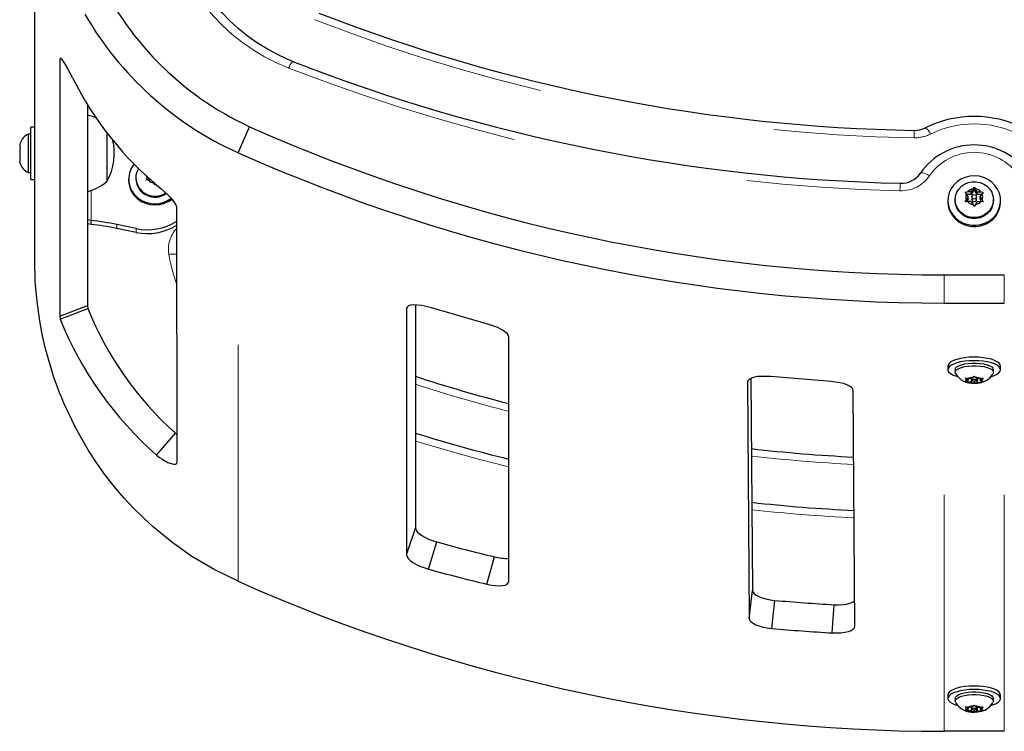
# Model space of a CAD drawing. Units: millimetres. Extents: x -3.51 to 3.13, y -9.73 to -0.25.
# Drawn here: x -0.38 to 0.04, y -7.59 to -7.29 of the extents above; entities that cross this region are included whole.
import ezdxf

# ---------------------------------------------------------------- set-up
doc = ezdxf.new("R2010")
doc.units = ezdxf.units.MM
doc.linetypes.add('PHANTOM', pattern=[0.012700000000000001, 0.006350000000000001, -0.00127, 0.00127, -0.00127, 0.00127, -0.00127])

msp = doc.modelspace()

# ---------------------------------------------------------------- linework, layer by layer
at = {"color": 7, "linetype": 'Continuous', "lineweight": 25}
for p, q in [((-0.3703816210272957, -7.394027583248832), (-0.3703816210272956, -7.211441915229192)), ((-0.3597737567446401, -7.309268353056593), (-0.3597737567446401, -7.417752686156212)), ((-0.3480381080430633, -7.328213089822177), (-0.3480381080430633, -7.413191105191624)), ((-0.3719564210272951, -7.340773772597101), (-0.3731476810272917, -7.340773772597101)), ((-0.3731476810272917, -7.340773772597101), (-0.3731476810272917, -7.3569662725971)), ((-0.3703816210272955, -7.33775752259709), (-0.3719564210272928, -7.33775752259709)), ((-0.3719564210272928, -7.352411083931454), (-0.3719564210272928, -7.33775752259709)), ((-0.3399016210272859, -7.33991913101312), (-0.3399016210272852, -7.360776272597082)), ((-0.3399016210273028, -7.33994802133155), (-0.3399016210273029, -7.360776272597094)), ((-0.2844661210272956, -7.348647893377581), (-0.2795766210272956, -7.337633718137959)), ((-0.376499174899612, -7.344501222597095), (-0.3767189210272943, -7.345330371731046)), ((-0.3767189210272943, -7.345330371731046), (-0.3767189210272938, -7.346685622597103)), ((-0.3764991748996138, -7.346685622597097), (-0.3767189210272903, -7.347514771731052)), ((-0.3767189210272938, -7.346685622597103), (-0.3764991748996138, -7.346685622597097)), ((-0.3767189210272903, -7.347514771731052), (-0.3767189210272929, -7.350225273463146)), ((-0.3767189210272929, -7.350225273463146), (-0.3764991748996071, -7.3510544225971)), ((-0.3764991748996071, -7.3510544225971), (-0.3767189210272947, -7.351054422597101)), ((-0.3767189210272947, -7.351054422597101), (-0.3767189210272952, -7.352409673463147)), ((-0.3764991748996164, -7.3532388225971), (-0.3767189210272943, -7.352409673463145)), ((-0.3719564210272928, -7.35998252259709), (-0.3719564210272928, -7.352411083931454)), ((-0.3731476810272917, -7.3569662725971), (-0.3719564210272951, -7.3569662725971)), ((-0.3719564210272928, -7.35998252259709), (-0.3703816210272955, -7.35998252259709)), ((-0.3306941210272902, -7.3597335058035), (-0.3306941210272902, -7.360272119125209)), ((-0.3276778710272956, -7.359326070887563), (-0.3276778710272956, -7.359733505803501)), ((-0.3233651128113494, -7.360232457033837), (-0.3228864033356639, -7.35937815410905)), ((-0.3224076938599784, -7.360157299431757), (-0.3233651128113494, -7.360232457033837)), ((-0.3225964392391296, -7.358906209890185), (-0.3228864033356639, -7.35937815410905)), ((-0.3221039488833312, -7.359190548825972), (-0.3227126310317051, -7.360181237068023)), ((-0.3211773286347052, -7.360157299431757), (-0.3224076938599784, -7.360157299431757)), ((-0.3204474278763531, -7.360800780780083), (-0.3200603305029811, -7.361430818669897)), ((-0.3195816210272956, -7.362285121594685), (-0.3200603305029811, -7.361430818669897)), ((-0.3193111817045938, -7.361802496712378), (-0.3195816210272956, -7.362285121594685)), ((0.02270988718865058, -7.365250044483058), (0.02366730614002249, -7.365174886880973)), ((0.02318859666433609, -7.365954032203678), (0.02270988718865058, -7.365250044483058)), ((0.02523221504468615, -7.365174886880973), (0.02366730614002249, -7.365174886880973)), ((0.02523221504468615, -7.365174886880973), (0.02601466949701886, -7.363901367642834)), ((0.02649337897270437, -7.364208136275186), (0.02523221504468615, -7.366260800836031)), ((0.02523221504468615, -7.366260800836031), (0.02523221504468615, -7.365174886880973)), ((0.02601466949701886, -7.363901367642834), (0.02649337897270437, -7.363197379922212)), ((0.02649337897270437, -7.363197379922212), (0.02697208844838989, -7.363901367642834)), ((0.02649337897270437, -7.364208136275186), (0.02649337897270437, -7.363197379922212)), ((0.0277545429007226, -7.366260800836031), (0.02649337897270437, -7.364208136275186)), ((0.0277545429007226, -7.365174886880973), (0.02697208844838989, -7.363901367642834)), ((0.0277545429007226, -7.366260800836031), (0.0277545429007226, -7.365174886880973)), ((0.0277545429007226, -7.365174886880973), (0.02931945180538714, -7.365174886880973)), ((0.02931945180538714, -7.365174886880973), (0.03027687075675817, -7.365250044483059)), ((0.03027687075675817, -7.365250044483059), (0.02979816128107265, -7.365954032203678)), ((0.01538087897270862, -7.368856422374401), (0.01538087897270862, -7.36939503569611)), ((0.01839712897270435, -7.368448987458468), (0.01839712897270435, -7.368856422374406)), ((0.02270988718865058, -7.369355373604744), (0.02318859666433609, -7.368501070679957)), ((0.02366730614002249, -7.369280216002662), (0.02270988718865058, -7.369355373604744)), ((0.02397105111666881, -7.367227551441816), (0.02318859666433609, -7.365954032203678)), ((0.02397105111666881, -7.367227551441816), (0.02318859666433609, -7.368501070679957)), ((0.02397105111666881, -7.368313465396875), (0.02336236896829341, -7.369304153638929)), ((0.02523221504468615, -7.366260800836031), (0.02337707633157005, -7.366260800836031)), ((0.02523221504468615, -7.369280216002662), (0.02366730614002249, -7.369280216002662)), ((0.02397105111666881, -7.368313465396875), (0.02397105111666881, -7.367227551441816)), ((0.02523221504468615, -7.369280216002662), (0.02601466949701886, -7.370553735240802)), ((0.02550119147270435, -7.367227551441816), (0.02550119147270435, -7.368313465396875)), ((0.0277545429007226, -7.369280216002662), (0.02697208844838989, -7.370553735240802)), ((0.02748556647270439, -7.368313465396875), (0.02748556647270439, -7.367227551441816)), ((0.0296096816138387, -7.366260800836031), (0.0277545429007226, -7.366260800836031)), ((0.0277545429007226, -7.369280216002662), (0.02931945180538714, -7.369280216002662)), ((0.02901570682873994, -7.367227551441816), (0.02979816128107265, -7.365954032203678)), ((0.02901570682873994, -7.368313465396875), (0.02901570682873994, -7.367227551441816)), ((0.02901570682873994, -7.367227551441816), (0.02979816128107265, -7.368501070679957)), ((0.029624388977116, -7.36930415363893), (0.02901570682873994, -7.368313465396875)), ((0.03027687075675817, -7.369355373604748), (0.02931945180538714, -7.369280216002662)), ((0.02979816128107265, -7.368501070679957), (0.03027687075675817, -7.369355373604748)), ((0.03458962897270434, -7.368856422374406), (0.03458962897270434, -7.368448987458468)), ((0.03760587897270862, -7.36939503569611), (0.03760587897270862, -7.368856422374401)), ((-0.3102026407845699, -7.479356753547084), (-0.3103855060921881, -7.371645779278518)), ((0.02649337897270437, -7.371408038165591), (0.02601466949701886, -7.370553735240802)), ((0.02697208844838989, -7.370553735240802), (0.02649337897270437, -7.371408038165591)), ((-0.3465691210272917, -7.378907799012917), (-0.3465691210272917, -7.377278928080329)), ((-0.3465691210272929, -7.378907799012915), (-0.3480381080430633, -7.378701680674915)), ((-0.3275669914470697, -7.380661737588826), (-0.3356913562511829, -7.378969230602661)), ((-0.3275669914470686, -7.382290608521414), (-0.3356913562511829, -7.38059810153525)), ((0.01379337897270438, -7.400262802244166), (0.03919337897270447, -7.400262802244166)), ((-0.3597737567446401, -7.417752686156212), (-0.3480381080430633, -7.413191105191624)), ((-0.3596205341652421, -7.419011916594715), (-0.3478988147890652, -7.414418819135631)), ((-0.3480381080430633, -7.413191105191623), (-0.3478988147890652, -7.414418819135631)), ((-0.2132927982086528, -7.414335584985623), (-0.2132927982086528, -7.518667516087985)), ((-0.2095841605099465, -7.41298563627706), (-0.2095526950775863, -7.507368032809824)), ((-0.1786141649870832, -7.421252058162633), (-0.2032103326469556, -7.414117185269799)), ((0.01379337897270444, -7.412196898528148), (0.03919337897270447, -7.412196898528148)), ((-0.3597737567446401, -7.417752686156212), (-0.3596205342241666, -7.419011916277042)), ((-0.1700880326947682, -7.530064049896584), (-0.1700880326947682, -7.426608921366611)), ((0.01538087897270657, -7.438849699933217), (0.01538087897270657, -7.440329527872428)), ((0.0183971289727024, -7.44032952787243), (0.0183971289727024, -7.441448946103863)), ((0.0345896289727024, -7.441448946103863), (0.0345896289727024, -7.44032952787243)), ((0.03760587897270656, -7.440329527872428), (0.03760587897270656, -7.438849699933217)), ((-0.06784360263062289, -7.444026866139361), (-0.06720440178636916, -7.533711295819998)), ((-0.03399468493739188, -7.445377988420498), (-0.05941207713905106, -7.44327652181498)), ((0.02270988718864941, -7.443851211363207), (0.02366730614001822, -7.444057705177841)), ((0.02318859666432915, -7.444341290883473), (0.02270988718864941, -7.443851211363207)), ((0.02397105111666897, -7.444804813978922), (0.02318859666432915, -7.444341290883473)), ((0.02397105111666897, -7.444804813978922), (0.02318859666433137, -7.445268337074366)), ((0.02523221504468548, -7.444057705177839), (0.02366730614001822, -7.444057705177841)), ((0.02397105111666786, -7.44405770517784), (0.02397105111666897, -7.444804813978922)), ((0.02523221504468548, -7.444057705177839), (0.02601466949701642, -7.443594182082394)), ((0.02523221504468304, -7.44405770517784), (0.02523221504468592, -7.445551922780003)), ((0.02550119147270369, -7.443898364546387), (0.02550119147270369, -7.444804813978918)), ((0.02601466949701642, -7.443594182082394), (0.02649337897270015, -7.443104102562136)), ((0.02649337897270015, -7.443104102562136), (0.02697208844838744, -7.443594182082394)), ((0.02775454290071927, -7.44405770517784), (0.02697208844838744, -7.443594182082394)), ((0.02748556647270373, -7.444804813978918), (0.02748556647270373, -7.443898364546389)), ((0.02775454290071927, -7.44405770517784), (0.02931945180537804, -7.444057705177837)), ((0.02775454290071616, -7.44405770517784), (0.02775454290072105, -7.445551922780001)), ((0.02901570682873894, -7.444057705177837), (0.02901570682874149, -7.444804813978916)), ((0.02901570682874149, -7.444804813978916), (0.02979816128106844, -7.44434129088347)), ((0.02901570682874149, -7.444804813978916), (0.02979816128106799, -7.445268337074366)), ((0.02931945180537804, -7.444057705177837), (0.03027687075675484, -7.443851211363214)), ((0.03027687075675484, -7.443851211363214), (0.02979816128106844, -7.44434129088347)), ((0.03458962897269591, -7.441448946103865), (0.03446247441005162, -7.441937781553703)), ((-0.06927879166960121, -7.445600599538058), (-0.06855436481511967, -7.545577777251797)), ((0.02270988718864808, -7.445345428965376), (0.02318859666433137, -7.445268337074366)), ((0.02366730614001733, -7.445551922780001), (0.02270988718864808, -7.445345428965376)), ((0.02523221504468592, -7.445551922780003), (0.02366730614001733, -7.445551922780001)), ((0.02523221504468592, -7.445551922780003), (0.02601466949701642, -7.446015445875452)), ((0.02649337897270193, -7.446092537766456), (0.02601466949701642, -7.446015445875452)), ((0.02649337897270104, -7.445144162089877), (0.02649337897270193, -7.446092537766456)), ((0.02697208844838389, -7.446015445875447), (0.02649337897270193, -7.446092537766456)), ((0.02775454290072105, -7.445551922780001), (0.02697208844838389, -7.446015445875447)), ((0.02775454290072105, -7.445551922780001), (0.0293194518053847, -7.445551922780001)), ((0.03027687075675572, -7.445345428965371), (0.0293194518053847, -7.445551922780001)), ((0.02979816128106799, -7.445268337074366), (0.03027687075675572, -7.445345428965371)), ((-0.0239022538101471, -7.548823974757605), (-0.02460578390702006, -7.449118757593414)), ((-0.3188728179879065, -7.476482510978748), (-0.3108554364460328, -7.467227058933866)), ((-0.310855436446033, -7.467227058933866), (-0.3102224229215862, -7.46770471698037)), ((-0.2132927982086523, -7.518667516087983), (-0.2095526950775863, -7.507368032809824)), ((-0.2040759914939832, -7.524626928522344), (-0.2005043624699391, -7.513174489863943)), ((-0.1793849419616789, -7.531011995049063), (-0.1762180842414432, -7.519454883168913)), ((-0.06855436479902038, -7.54557777947351), (-0.06720440178636916, -7.533711295819998)), ((-0.05899900207099734, -7.549731090944833), (-0.05780568434896943, -7.537849793703929)), ((-0.03349142733665, -7.5515945491556), (-0.03271626657748028, -7.539682703419438)), ((0.01538087897270746, -7.577846686180768), (0.01538087897270746, -7.579326514119979)), ((0.03760587897270745, -7.579326514119979), (0.03760587897270745, -7.577846686180768)), ((0.01839712897270263, -7.579326514119981), (0.01839712897270263, -7.580445932351415)), ((0.03458962897269613, -7.580445932351417), (0.03446247441005185, -7.580934767801255)), ((0.03458962897270257, -7.580445932351415), (0.03458962897270257, -7.579326514119981)), ((0.02270988718864964, -7.582848197610759), (0.02366730614001844, -7.583054691425393)), ((0.02318859666432938, -7.583338277131024), (0.02270988718864964, -7.582848197610759)), ((0.0227098871886483, -7.584342415212928), (0.0231885966643316, -7.584265323321918)), ((0.02366730614001755, -7.584548909027553), (0.0227098871886483, -7.584342415212928)), ((0.0239710511166692, -7.583801800226474), (0.02318859666432938, -7.583338277131024)), ((0.0239710511166692, -7.583801800226474), (0.0231885966643316, -7.584265323321918)), ((0.0252322150446857, -7.58305469142539), (0.02366730614001844, -7.583054691425393)), ((0.02523221504468615, -7.584548909027554), (0.02366730614001755, -7.584548909027553)), ((0.02397105111666809, -7.583054691425392), (0.0239710511166692, -7.583801800226474)), ((0.0252322150446857, -7.58305469142539), (0.02601466949701664, -7.582591168329945)), ((0.02523221504468326, -7.583054691425392), (0.02523221504468615, -7.584548909027554)), ((0.02523221504468615, -7.584548909027554), (0.02601466949701664, -7.585012432123004)), ((0.02550119147270391, -7.582895350793939), (0.02550119147270391, -7.58380180022647)), ((0.02601466949701664, -7.582591168329945), (0.02649337897270038, -7.582101088809687)), ((0.02649337897270215, -7.585089524014007), (0.02601466949701664, -7.585012432123004)), ((0.02649337897270038, -7.582101088809687), (0.02697208844838767, -7.582591168329945)), ((0.02649337897270126, -7.584141148337428), (0.02649337897270215, -7.585089524014007)), ((0.02697208844838411, -7.585012432122999), (0.02649337897270215, -7.585089524014007)), ((0.02775454290071949, -7.583054691425391), (0.02697208844838767, -7.582591168329945)), ((0.02775454290072127, -7.584548909027553), (0.02697208844838411, -7.585012432122999)), ((0.02748556647270395, -7.58380180022647), (0.02748556647270395, -7.58289535079394)), ((0.02775454290071949, -7.583054691425391), (0.02931945180537826, -7.583054691425389)), ((0.02775454290071638, -7.583054691425391), (0.02775454290072127, -7.584548909027553)), ((0.02775454290072127, -7.584548909027553), (0.02931945180538492, -7.584548909027553)), ((0.02901570682873916, -7.583054691425389), (0.02901570682874172, -7.583801800226468)), ((0.02901570682874172, -7.583801800226468), (0.02979816128106866, -7.583338277131022)), ((0.02901570682874172, -7.583801800226468), (0.02979816128106821, -7.584265323321918)), ((0.02931945180537826, -7.583054691425389), (0.03027687075675506, -7.582848197610766)), ((0.03027687075675595, -7.584342415212923), (0.02931945180538492, -7.584548909027553)), ((0.03027687075675506, -7.582848197610766), (0.02979816128106866, -7.583338277131022)), ((0.02979816128106821, -7.584265323321918), (0.03027687075675595, -7.584342415212923)), ((0.03919337897270447, -7.593201605121325), (0.01379337897270438, -7.593201605121325))]:
    msp.add_line(p, q, dxfattribs=at)
at = {"color": 8, "linetype": 'PHANTOM', "lineweight": 18}
for p, q in [((-0.3597737567446401, -7.309268353056593), (-0.3590716487680664, -7.308995447615874)), ((-0.2844661210272956, -7.52977446589608), (-0.2844661210272956, -7.348647893377581)), ((-0.3465691210272938, -7.377278928080327), (-0.3465691210272954, -7.364563220009664)), ((-0.3356913562511829, -7.378969230602661), (-0.3356913562511829, -7.38059810153525)), ((-0.3275669914470697, -7.380661737588826), (-0.3275669914470686, -7.382290608521414)), ((0.01379337897270444, -7.412196898528148), (0.01379337897270444, -7.400262802244167)), ((0.03919337897270447, -7.412196898528148), (0.03919337897270447, -7.400262802244167)), ((0.01379337897270444, -7.593201605121325), (0.01379337897270444, -7.412196898528148)), ((0.03919337897270447, -7.593201605121325), (0.03919337897270447, -7.412196898528148))]:
    msp.add_line(p, q, dxfattribs=at)
at = {"color": 8, "linetype": 'PHANTOM', "lineweight": 18, "flags": 128}
for points in [[(-0.2630745585272951, -7.312829220452744), (-0.2682444305728049, -7.310607084355434), (-0.2732428101846234, -7.308061954937226), (-0.2780468773369189, -7.305205451947631), (-0.2826346991344277, -7.302050616707453), (-0.2869853299467534, -7.298611852568833), (-0.2910789070353221, -7.294904859156961), (-0.2948967412364129, -7.290946560693684), (-0.2984214022862489, -7.286755028730223), (-0.3016367983986007, -7.282349399641785), (-0.3045282497315916, -7.277749787260734), (-0.3070825554082903, -7.272977191047197), (-0.309288053785114, -7.268053400216345), (-0.311134675692884, -7.263000894260072), (-0.3126139904074637, -7.257842740317205), (-0.3137192441401036, -7.25260248786085)], [(0.003653988351653203, -7.357358515382401), (0.003656263246180069, -7.357355203314944), (0.003886378201082341, -7.357184167064642), (0.004260064610788095, -7.357121019558174), (0.004762961916138064, -7.3571681875188), (0.00537574405571567, -7.357323858308246), (0.006074862155549199, -7.357582049585373), (0.006833449499131949, -7.357932839204197), (0.007622354000269893, -7.358362746516393)]]:
    msp.add_lwpolyline(points, dxfattribs=at)
at = {"color": 7, "linetype": 'Continuous', "lineweight": 25, "flags": 128}
for points in [[(-0.2613364388289783, -7.310024092494457), (-0.2636860264953089, -7.309060999636796), (-0.2681636790732125, -7.30698235896824), (-0.2724927871841736, -7.304644019113082), (-0.276656099784268, -7.302055308105682), (-0.2806371698180332, -7.29922646541551), (-0.2844202694976611, -7.296168662089429), (-0.2879904474777036, -7.292893956153713), (-0.2913335825636043, -7.289415245995617), (-0.2944364341339049, -7.285746222140344), (-0.2972866895810117, -7.281901317716802), (-0.2998730091493401, -7.277895657746528), (-0.3021850685702193, -7.273745007195023), (-0.3042135998423413, -7.269465717511616), (-0.3059504303731612, -7.265074671181362), (-0.3073885204802577, -7.260589223656044), (-0.3085219989677134, -7.256027141959802), (-0.3090270669758116, -7.253415957230467)], [(-0.3543571412713413, -7.317011137506986), (-0.3551527987381479, -7.315459320153365), (-0.3557679729804485, -7.314286824613074), (-0.3564538132456875, -7.313029797740407), (-0.3574158417886085, -7.311351771255706), (-0.3582441925392343, -7.310034666804746), (-0.358904113762424, -7.309144763223272), (-0.3593866073138742, -7.308714740748721), (-0.3596761464935571, -7.308755902172346), (-0.35977375674464, -7.309268353056593)], [(-0.3283682408833851, -7.353340627812568), (-0.3287931927638064, -7.353892682879104), (-0.3297550104522102, -7.35553214399903), (-0.3303898470338044, -7.357306640344245), (-0.3306772983385111, -7.359159138142152), (-0.3306081254448816, -7.361030096589285), (-0.3301845516266326, -7.362859381541726), (-0.3294201908948004, -7.36458819827596), (-0.3283396104322241, -7.366160981199675), (-0.3269775409840757, -7.367527179775613), (-0.3253777605831329, -7.36864288325743), (-0.3235916874877858, -7.369472232017219), (-0.3216767275569047, -7.369988570103447), (-0.3196944291783024, -7.370175301985181), (-0.3177085050529077, -7.370026425946096), (-0.3157827844161347, -7.369546726984586), (-0.3139791615137373, -7.368751623019971), (-0.312664792475045, -7.367906408514008)], [(-0.3306941210272902, -7.360272119125209), (-0.3306081254448869, -7.361568709910996), (-0.330184551626638, -7.363397994863436), (-0.3294201908948057, -7.36512681159767), (-0.3283396104322295, -7.366699594521386), (-0.326977540984081, -7.368065793097323), (-0.3253777605831382, -7.369181496579141), (-0.3235916874877911, -7.370010845338929), (-0.3216767275569101, -7.370527183425158), (-0.3196944291783077, -7.370713915306892), (-0.317708505052913, -7.370565039267807), (-0.31578278441614, -7.370085340306296), (-0.3139791615137427, -7.369290236341682), (-0.3123655043921517, -7.368213234401646)], [(0.03709743840190782, -7.365733929718187), (0.03633370236996919, -7.364004869211655), (0.03525369024739755, -7.362431741615645), (0.03389211451244928, -7.361065108545468), (0.0322927373295539, -7.359948894712466), (0.03050696399734149, -7.359118976147657), (0.02859219074004865, -7.358602027116572), (0.02660995994564547, -7.358414662786419), (0.02462398214284889, -7.358562905200933), (0.02269808829230885, -7.359041989726935), (0.02089417820701245, -7.35983651819357), (0.01927023104136327, -7.360920953802178), (0.01787844179345344, -7.362260441900022), (0.01676354371487876, -7.363811930237505), (0.01596137054722591, -7.365525552702889), (0.01549770479613344, -7.367346232060163), (0.01538744906034695, -7.369215450176727), (0.01563414704993332, -7.371073128844314), (0.01622986968852347, -7.372859560742047), (0.01715546996035094, -7.374517328478849), (0.01838119831109269, -7.375993150035646), (0.01986765882302327, -7.377239591293292), (0.02156707543222541, -7.37821659060419), (0.02342482749059477, -7.378892746406611), (0.02538120531841181, -7.379246326496721), (0.02737332932257747, -7.379265966519498), (0.02933717099847283, -7.378951035228451), (0.03120961085878021, -7.378311654774399), (0.03293046714574077, -7.37736837537122), (0.03444443012236625, -7.376151514795066), (0.03570283977289507, -7.374700183946088), (0.03666524977573632, -7.373061029791935), (0.03730072748152508, -7.371286736095819), (0.03758884811392449, -7.369434330117027), (0.03752035123874281, -7.367563349707885), (0.03709743840190782, -7.365733929718187)], [(0.03458962897270434, -7.36844898745847), (0.03441270648514544, -7.370030776770671), (0.03388967138414323, -7.37154343429966), (0.03304338281341251, -7.372920849652886), (0.03191082764443726, -7.374102823169841), (0.03054150397270433, -7.375037696936095), (0.0289952578134125, -7.375684612482042), (0.02733966754343509, -7.376015296494076), (0.0256470904019736, -7.376015296494076), (0.02399150013199619, -7.375684612482042), (0.02244525397270436, -7.375037696936095), (0.02107593030097143, -7.374102823169841), (0.01994337513199618, -7.372920849652886), (0.01909708656126546, -7.37154343429966), (0.01857405146026331, -7.370030776770671), (0.0183971289727044, -7.36844898745847), (0.01857405146026331, -7.36686719814627), (0.01909708656126552, -7.365354540617281), (0.01994337513199623, -7.363977125264054), (0.02107593030097155, -7.3627951517471), (0.02244525397270442, -7.361860277980846), (0.0239915001319963, -7.361213362434899), (0.02564709040197372, -7.360882678422865), (0.0273396675434352, -7.360882678422865), (0.02899525781341261, -7.361213362434899), (0.03054150397270444, -7.361860277980846), (0.03191082764443731, -7.3627951517471), (0.03304338281341257, -7.363977125264054), (0.03388967138414328, -7.365354540617281), (0.03441270648514544, -7.36686719814627), (0.03458962897270434, -7.36844898745847)], [(-0.3103855060929183, -7.371645778856093), (-0.3108504143230456, -7.370257271462591), (-0.3122097332192371, -7.368382290275592), (-0.3142742750908309, -7.366233900660258), (-0.3169148491829426, -7.363915106220483)], [(0.01538087897270862, -7.36939503569611), (0.01538744906034373, -7.36975406349844), (0.0156341470499301, -7.371611742166027), (0.0162298696885203, -7.37339817406376), (0.01715546996034772, -7.375055941800563), (0.01838119831108947, -7.376531763357359), (0.01986765882302005, -7.377778204615005), (0.02156707543222225, -7.378755203925903), (0.0234248274905916, -7.379431359728324), (0.02538120531840865, -7.379784939818434), (0.0273733293225743, -7.379804579841212), (0.02933717099846966, -7.379489648550164), (0.03120961085877705, -7.378850268096112), (0.03293046714573761, -7.377906988692933), (0.03444443012236309, -7.376690128116779), (0.0357028397728919, -7.375238797267802), (0.03666524977573316, -7.373599643113648), (0.03730072748152191, -7.371825349417532), (0.03758884811392132, -7.36997294343874), (0.03760587897270862, -7.36939503569611)], [(0.03458962897270434, -7.368856422374405), (0.03441270648514544, -7.370438211686605), (0.03388967138414323, -7.371950869215595), (0.03304338281341251, -7.373328284568821), (0.03191082764443726, -7.374510258085776), (0.03054150397270433, -7.37544513185203), (0.0289952578134125, -7.376092047397976), (0.02733966754343509, -7.376422731410011), (0.0256470904019736, -7.376422731410011), (0.02399150013199619, -7.376092047397976), (0.02244525397270436, -7.37544513185203), (0.02107593030097143, -7.374510258085776), (0.01994337513199618, -7.373328284568821), (0.01909708656126546, -7.371950869215595), (0.01857405146026331, -7.370438211686605), (0.0183971289727044, -7.368856422374405)], [(-0.3465691210272929, -7.377278928080327), (-0.3480016060951869, -7.376969171791069), (-0.3480381080430633, -7.376959569848395)], [(-0.2844661210272956, -7.52977446589608), (-0.2946108036656225, -7.52478742612505), (-0.3039590794777756, -7.519235798937064), (-0.3125069722677217, -7.513234457735019), (-0.3202636712261182, -7.506890765063043), (-0.3244898155431423, -7.503018425231349), (-0.3286353012896048, -7.498897820154955), (-0.3326849522345712, -7.494526845971924), (-0.3366230147607525, -7.489904187737032), (-0.3404331902140809, -7.485029383048729), (-0.3440986732958882, -7.479902886086482), (-0.3476021967951466, -7.474526131660056), (-0.3530312102740061, -7.465020253459211), (-0.3580348240020951, -7.454483689753747), (-0.3589530857420971, -7.452292088555674), (-0.3598469446570863, -7.450060498510014), (-0.3607150092383786, -7.447789004476769), (-0.3615558692185812, -7.445477726256199), (-0.3623680962939693, -7.443126819834577), (-0.3631502449038843, -7.440736478633442), (-0.3639008530686388, -7.438306934760644), (-0.3646184432873911, -7.435838460261368), (-0.3658925088843307, -7.431013375284915), (-0.3671785386886759, -7.425340613573714), (-0.3683840360253645, -7.418808080065806), (-0.3694023592224903, -7.411408965167119), (-0.3701128934635495, -7.403144587040703), (-0.3703816210272956, -7.394027583248832)], [(-0.2032103416054323, -7.414117182520114), (-0.2046660549361581, -7.413712245143812), (-0.2057598122682701, -7.41344878699601), (-0.2069970580610206, -7.413217244159319), (-0.2087690443613233, -7.413003597558858), (-0.2103099064809832, -7.412969644288776), (-0.2116091585512931, -7.413109089054625), (-0.2125420836217728, -7.413413193471302), (-0.2131091008926936, -7.413883256059061), (-0.2132927982086522, -7.414335584985623)], [(-0.1700880326947669, -7.426608921366612), (-0.1706808807072893, -7.425239195874663), (-0.1724621028282667, -7.423789969277076), (-0.1752064970462525, -7.422402909693052), (-0.1786141649870832, -7.421252058162633)], [(0.03702659030051231, -7.437638585628115), (0.0362250363449414, -7.437014784940761), (0.03511069891419233, -7.436449959931037), (0.03371939373016936, -7.435962264539497), (0.03209583848625674, -7.4355673736973), (0.03029221558385942, -7.435277979521032), (0.02836649494708637, -7.435103383377634), (0.02638057082169176, -7.435049196930812), (0.02439827244308945, -7.435117161777551), (0.02248331251220836, -7.435305093471756), (0.0206972394168613, -7.435606951734145), (0.01909745901591847, -7.436013034591793), (0.01773538956776993, -7.436510290207532), (0.01665480910519362, -7.437082736376726), (0.0158904483733614, -7.437711974208489), (0.01546687455511231, -7.438377779481169), (0.01538087897270657, -7.438849699933217)], [(0.03702659030051542, -7.439118413567324), (0.03622503634494445, -7.43849461287997), (0.03511069891419544, -7.437929787870247), (0.03371939373017246, -7.437442092478706), (0.0320958384862598, -7.437047201636509), (0.03029221558386253, -7.436757807460242), (0.02836649494708948, -7.436583211316844), (0.02638057082169482, -7.436529024870022), (0.02439827244309256, -7.436596989716761), (0.02248331251221147, -7.436784921410966), (0.02069723941686435, -7.437086779673354), (0.01909745901592153, -7.437492862531003), (0.01773538956777299, -7.437990118146741), (0.01665480910519673, -7.438562564315935), (0.01589044837336445, -7.439191802147699), (0.01546687455511542, -7.439857607420378), (0.0153977016614858, -7.440538580604683), (0.01568515296619249, -7.441212834662164), (0.01631998954778657, -7.441858698512637), (0.01728180723619027, -7.442455413560527), (0.01853969241951209, -7.442983800893217), (0.01924331134011736, -7.44320990154545)], [(0.0183971289727024, -7.44032952787243), (0.01857405146026286, -7.439753803645911), (0.01909708656126508, -7.43920324133072), (0.01994337513199584, -7.438701903141924), (0.02107593030097116, -7.438271699964062), (0.02244525397270414, -7.437931433740349), (0.02399150013199597, -7.43769597573754), (0.02564709040197349, -7.437575616600212), (0.02733966754343498, -7.437575616600212), (0.0289952578134125, -7.43769597573754), (0.03054150397270433, -7.437931433740349), (0.03191082764443726, -7.438271699964062), (0.03304338281341257, -7.438701903141924), (0.03388967138414328, -7.43920324133072), (0.03441270648514544, -7.439753803645911), (0.03458962897270434, -7.440329527872432)], [(0.01852308040741368, -7.441935481610224), (0.01839712897269552, -7.441448946103865), (0.01857405146025443, -7.440873221877344), (0.01909708656125664, -7.440322659562153), (0.01994337513198741, -7.439821321373357), (0.02107593030096272, -7.439391118195495), (0.0224452539726957, -7.439050851971782), (0.02399150013198753, -7.438815393968973), (0.02564709040196506, -7.438695034831645), (0.02733966754342654, -7.438695034831645), (0.02899525781340406, -7.438815393968973), (0.03054150397269589, -7.439050851971782), (0.03191082764442882, -7.439391118195495), (0.03304338281340413, -7.439821321373357), (0.03388967138413485, -7.440322659562153), (0.034412706485137, -7.440873221877344), (0.03458962897269591, -7.441448946103865), (0.03458962897269591, -7.441448946103865)], [(0.03371508181985128, -7.443218224905401), (0.03460298052523214, -7.44292802619629), (0.03582924204897409, -7.442391013448378), (0.03675544125187102, -7.441787742857861), (0.03735180932946269, -7.441137604037889), (0.03759917852104194, -7.440461492985071), (0.03748959817725539, -7.439781140464953), (0.03702659030051542, -7.439118413567324)], [(0.03760587897270656, -7.438849699933217), (0.03748959817725234, -7.438301312525743), (0.03702659030051231, -7.437638585628115)], [(-0.05941208655486507, -7.443276520889691), (-0.06148698000087333, -7.443156187526919), (-0.06324585688656009, -7.443154465874859), (-0.06489827862408093, -7.443285672455494), (-0.06639398230602772, -7.44354669396426), (-0.06762179030413645, -7.443924618155808), (-0.06811933212973237, -7.44415396811668), (-0.06850219746770986, -7.444389192239003), (-0.06903354798214484, -7.444936257034966), (-0.0692787913035307, -7.445600596948071)], [(0.02550119147270902, -7.44480481397892), (0.02557671724904548, -7.444934676878788), (0.02579179646325047, -7.44504476932936), (0.02611368525465929, -7.445118330753028), (0.02649337897270904, -7.445144162089877), (0.02687307269075878, -7.445118330753028), (0.0271949614821676, -7.44504476932936), (0.0274100406963726, -7.444934676878788), (0.02748556647270906, -7.44480481397892), (0.0274100406963726, -7.444674951079053), (0.0271949614821676, -7.44456485862848), (0.02687307269075878, -7.444491297204812), (0.02649337897270904, -7.444465465867964), (0.02611368525465929, -7.444491297204812), (0.02579179646325047, -7.44456485862848), (0.02557671724904548, -7.444674951079053), (0.02550119147270902, -7.44480481397892)], [(0.02653730475839566, -7.446086444984767), (0.02797210729282823, -7.446008296950297), (0.02961320657393435, -7.44569363434051), (0.03097832244141807, -7.445202230428515), (0.03209400231317122, -7.444581558527123), (0.03309814696104013, -7.443773413496452), (0.03395763362795806, -7.442773146274966), (0.03440569950608552, -7.441983982217136)], [(-0.02460578392269019, -7.449118755372594), (-0.02474575153114777, -7.448641203148305), (-0.02498287888646411, -7.448221943692961), (-0.0253171614975316, -7.44786089306371), (-0.02618595556603082, -7.447260074563044), (-0.02733925938259252, -7.446716926199729), (-0.02873142509849747, -7.446245937844823), (-0.03030476571517549, -7.445866498280348), (-0.0320592126364127, -7.445577568113696), (-0.03399468493739188, -7.445377988420498)], [(-0.3188728163453983, -7.476482512254355), (-0.317629233739552, -7.477421055192766), (-0.3166872470783014, -7.478073324452976), (-0.3156199299972672, -7.478728137510495), (-0.3140932079166867, -7.479516779175131), (-0.3127614053127818, -7.480025419005006), (-0.3116540491518018, -7.480265765699552), (-0.3108556375049195, -7.480230712862996), (-0.3103708948275925, -7.479926452340881), (-0.31020264078457, -7.479356753547084)], [(-0.2095526950775863, -7.507368032809824), (-0.2093136441917428, -7.508123525431995), (-0.2088409724379538, -7.508836576079948), (-0.2080346136996671, -7.509610576774811), (-0.2069186319899104, -7.510420600522875), (-0.2055827589635489, -7.51119736970065), (-0.2040686446568813, -7.511915987853237), (-0.2023759650016164, -7.512575415446819), (-0.200504362469939, -7.513174489863943)], [(-0.2132927982086522, -7.518667516087985), (-0.2130752514536216, -7.519442766847494), (-0.2126140866014914, -7.520175665759118), (-0.2118189821396521, -7.520955450558276), (-0.2106870544551148, -7.521785128815121), (-0.2093159875121259, -7.522585898601674), (-0.2077574866209929, -7.523327125977691), (-0.2060109487030625, -7.524007883485512), (-0.2040759914939831, -7.524626928522345)], [(-0.1793849419616788, -7.531011995049065), (-0.1774111056642189, -7.531399768253232), (-0.1757497462408039, -7.531622525843335), (-0.1741932628938299, -7.531696321088147), (-0.1727867357714332, -7.531620270299889), (-0.1716589944450264, -7.531402425418758), (-0.1708301412864747, -7.531050865015934), (-0.1700880326947682, -7.530064049896584)], [(-0.06720440178636916, -7.533711295819998), (-0.06695175212255372, -7.534422209402531), (-0.06645784054003157, -7.53504746931338), (-0.065618192900325, -7.53567224506398), (-0.06445812154308, -7.536276137974045), (-0.06307004323555054, -7.536806933130704), (-0.06149868376605488, -7.5372468748907), (-0.05974393584876969, -7.537594893379002), (-0.05780568434896938, -7.537849793703929)], [(-0.03271626657748028, -7.539682703419437), (-0.03071319688555968, -7.539707884781411), (-0.02902776809265156, -7.539625250993524), (-0.02744986599324406, -7.539412685312888), (-0.02602518916444474, -7.539077559310393), (-0.02488498509883053, -7.538651954789673), (-0.02404806990712954, -7.538147259034308), (-0.02397812887931877, -7.53807085945702)], [(-0.06855436479902038, -7.54557777947351), (-0.06829750430747467, -7.546289115387418), (-0.06779536086524379, -7.546915197071214), (-0.06694171909820884, -7.547541358131924), (-0.06576231321834308, -7.548147140777338), (-0.0643511002723548, -7.548680160158358), (-0.06275355147836753, -7.549122571300845), (-0.06096955776246094, -7.549473286498516), (-0.05899900207099729, -7.549731090944832)], [(-0.03349142733665, -7.5515945491556), (-0.03145497314986406, -7.551621607415798), (-0.02974145387707416, -7.551540488676576), (-0.0281372534093432, -7.551329288219194), (-0.02668883196673055, -7.550995350712596), (-0.02552962450002277, -7.550570667196574), (-0.02467876072179348, -7.550066630392239), (-0.02413629390331912, -7.549484197806255), (-0.02390225417441039, -7.548823977947546)], [(0.0370265903005132, -7.576635571875666), (0.03622503634494223, -7.576011771188313), (0.03511069891419322, -7.575446946178589), (0.03371939373017024, -7.574959250787049), (0.03209583848625758, -7.574564359944851), (0.0302922155838603, -7.574274965768584), (0.02836649494708726, -7.574100369625186), (0.02638057082169265, -7.574046183178364), (0.02439827244309034, -7.574114148025103), (0.02248331251220925, -7.574302079719308), (0.02069723941686213, -7.574603937981697), (0.01909745901591936, -7.575010020839345), (0.01773538956777082, -7.575507276455084), (0.01665480910519451, -7.576079722624278), (0.01589044837336223, -7.576708960456041), (0.0154668745551132, -7.57737476572872), (0.01538087897270746, -7.577846686180768)], [(0.0370265903005163, -7.578115399814876), (0.03622503634494534, -7.577491599127522), (0.03511069891419627, -7.576926774117799), (0.03371939373017335, -7.576439078726258), (0.03209583848626069, -7.576044187884061), (0.03029221558386336, -7.575754793707794), (0.02836649494709037, -7.575580197564395), (0.0263805708216957, -7.575526011117574), (0.02439827244309345, -7.575593975964312), (0.02248331251221236, -7.575781907658517), (0.02069723941686524, -7.576083765920906), (0.01909745901592241, -7.576489848778555), (0.01773538956777387, -7.576987104394293), (0.01665480910519762, -7.577559550563487), (0.01589044837336534, -7.57818878839525), (0.01546687455511631, -7.57885459366793), (0.01539770166148668, -7.579535566852234), (0.01568515296619338, -7.580209820909716), (0.01631998954778746, -7.580855684760189), (0.01728180723619116, -7.581452399808079), (0.01853969241951298, -7.581980787140769), (0.01924331134011747, -7.582206887793002)], [(0.01839712897270263, -7.579326514119981), (0.01857405146026309, -7.578750789893463), (0.0190970865612653, -7.578200227578272), (0.01994337513199607, -7.577698889389476), (0.02107593030097138, -7.577268686211614), (0.0224452539727043, -7.576928419987901), (0.02399150013199619, -7.576692961985092), (0.02564709040197372, -7.576572602847764), (0.0273396675434352, -7.576572602847764), (0.02899525781341267, -7.576692961985092), (0.03054150397270455, -7.576928419987901), (0.03191082764443748, -7.577268686211614), (0.03304338281341279, -7.577698889389476), (0.0338896713841435, -7.578200227578272), (0.03441270648514566, -7.578750789893463), (0.03458962897270457, -7.579326514119984)], [(0.01852308040741391, -7.580932467857775), (0.01839712897269574, -7.580445932351417), (0.01857405146025465, -7.579870208124896), (0.01909708656125686, -7.579319645809704), (0.01994337513198763, -7.578818307620908), (0.02107593030096294, -7.578388104443047), (0.02244525397269587, -7.578047838219334), (0.02399150013198775, -7.577812380216525), (0.02564709040196528, -7.577692021079197), (0.02733966754342676, -7.577692021079197), (0.02899525781340423, -7.577812380216525), (0.03054150397269612, -7.578047838219334), (0.03191082764442904, -7.578388104443047), (0.03304338281340435, -7.578818307620908), (0.03388967138413507, -7.579319645809704), (0.03441270648513722, -7.579870208124896), (0.03458962897269613, -7.580445932351417)], [(0.03760587897270745, -7.577846686180768), (0.03748959817725322, -7.577298298773295), (0.0370265903005132, -7.576635571875666)], [(0.02653730475839589, -7.585083431232318), (0.02797210729282845, -7.585005283197849), (0.02961320657393457, -7.584690620588062), (0.03097832244141829, -7.584199216676067), (0.03209400231317144, -7.583578544774674), (0.03309814696104035, -7.582770399744004), (0.03395763362795828, -7.581770132522518), (0.03440569950608574, -7.580980968464687)], [(0.03371508181985117, -7.582215211152953), (0.03460298052523303, -7.581925012443842), (0.03582924204897497, -7.58138799969593), (0.03675544125187191, -7.580784729105413), (0.03735180932946358, -7.580134590285441), (0.03759917852104283, -7.579458479232623), (0.03748959817725628, -7.578778126712504), (0.0370265903005163, -7.578115399814876)], [(0.02550119147270924, -7.583801800226472), (0.0255767172490457, -7.583931663126339), (0.02579179646325069, -7.584041755576912), (0.02611368525465951, -7.58411531700058), (0.02649337897270926, -7.584141148337428), (0.026873072690759, -7.58411531700058), (0.02719496148216782, -7.584041755576912), (0.02741004069637282, -7.583931663126339), (0.02748556647270928, -7.583801800226472), (0.02741004069637282, -7.583671937326605), (0.02719496148216782, -7.583561844876032), (0.026873072690759, -7.583488283452364), (0.02649337897270926, -7.583462452115516), (0.02611368525465951, -7.583488283452364), (0.02579179646325069, -7.583561844876032), (0.0255767172490457, -7.583671937326605), (0.02550119147270924, -7.583801800226472)]]:
    msp.add_lwpolyline(points, dxfattribs=at)
at = {"color": 7, "linetype": 'Continuous', "lineweight": 25}
msp.add_circle((0.02645616348244421, -7.367243306851845), 0.0009551019695989238, dxfattribs=at)
for centre, radius, start, end in [((-0.2245025954040238, -7.218164927903054), 0.1315520434601631, 203.6764318515115, 245.2507281911815), ((-0.2260870548961816, -7.219047843857744), 0.1421417890624884, 210.0002583067915, 245.7505510223905), ((0.01322963368898433, -6.615338874130747), 0.7239304798632183, 248.6493570977356, 269.0422838802806), ((0.01316434407640969, -6.607855487716924), 0.7539173889431761, 248.6478382706055, 268.6373786183309), ((-0.2260100939938934, -7.252951443718405), 0.1434454910823518, 206.5243855525803, 230.6746391054181), ((-0.3526514638945904, -7.351648770243245), 0.01944756151833274, 63.61697984486648, 76.27746350919894), ((0.02649337897270437, -7.379969058286091), 0.04666355145890506, 63.75944461482379, 116.2405553851762), ((-0.370404793550394, -7.346610461998858), 0.006449059999999905, 115.1706577285716, 161.7731540485889), ((0.01448723142663269, -6.678589546480869), 0.7216735893152982, 245.9536914775477, 269.9449130134071), ((0.001326781557530334, -7.328903097677181), 0.010267021039015, 268.8988909865789, 296.211105626768), ((-0.360638339777304, -7.348870022597096), 0.02391171875000008, 330.1371656437307, 14.2905632211352), ((0.01448059531321792, -6.677274748458344), 0.7349224713733564, 245.9977113905466, 269.9464234620724), ((0.02649337897270437, -7.37300083632632), 0.02768243847811476, 34.3965911552181, 145.6034088447819), ((-0.370404793550394, -7.351129583195329), 0.006449059999999842, 198.5125868177466, 244.8293422714293), ((-0.3203958897109599, -7.359344827482603), 0.007282005472486233, 146.4853201708483, 179.8524204731239), ((-0.004404299516880587, -7.351745946995209), 0.00982031652462276, 267.9020440788333, 325.1147213274162), ((-0.3526514638945903, -7.346091274950901), 0.01944756151833271, 283.7225364908015, 310.9652448276768), ((-0.3195824958808946, -7.358911121978012), 0.00810600279783483, 182.9342719882261, 304.1776012524909), ((-0.3195769465221057, -7.359316211828893), 0.008111665186633022, 182.9488078397096, 305.9119405594756), ((-0.319959534371397, -7.35809833228566), 0.003194449222262661, 187.2470640253644, 203.6181487860445), ((-0.3196266959155675, -7.357831437684212), 0.003625407899190518, 219.9071113655524, 263.1304120717537), ((0.02644830408443401, -7.367500748628522), 0.003625407899193351, 96.8695879282667, 140.0928886344123), ((0.02653845386097682, -7.36750074862852), 0.003625407899191338, 39.90711136557834, 83.13041207176268), ((0.0260937993867925, -7.367227551441818), 0.003172074101984466, 156.3293669563667, 203.6706330436195), ((0.02644830408442724, -7.366954354255129), 0.003625407899177655, 219.9071113654634, 263.1304120718119), ((0.02649337897270437, -7.368272013128721), 0.0009930530326681445, 182.3923498518339, 357.6076501481677), ((0.02653845386097081, -7.366954354255107), 0.003625407899200875, 276.8695879283157, 320.0928886343866), ((0.02689295855859779, -7.367227551441818), 0.003172074102001371, 336.329366956516, 23.67063304349947), ((-0.3576312131469337, -7.48431437184809), 0.1076055579634495, 78.2353847274023, 84.09944123336017), ((-0.3227564368721046, -7.357774128955737), 0.02338769044305562, 258.1302549128346, 301.986231883184), ((-0.3576312131470023, -7.485943242781016), 0.1076055579637931, 78.23538472740309, 84.09944123334294), ((-0.3227564377605637, -7.359403102393919), 0.02338758994652598, 258.1302053902346, 301.9938454978478), ((-0.2173796889104601, -7.362260134494363), 0.1405552226124039, 201.7828767854945, 228.3141133336792), ((-0.2182497311283315, -7.361958138105178), 0.1524494591372308, 201.97779092774, 228.6969034833262), ((-0.01666681900665461, -6.855311610282716), 0.6186711270784154, 251.8317107106865, 255.641687972667), ((0.02584894408826517, -7.437642979309445), 0.008471478797856289, 210.7694366457816, 274.6607791529342), ((0.02347709965590895, -7.444804813978918), 0.0005459740251721261, 121.8986881144882, 238.101311885809), ((0.02615312522098664, -7.450470840698144), 0.006878052319158067, 91.15344637203614, 111.1870124940979), ((0.02683363272440194, -7.450470840698242), 0.006878052319256076, 68.81298750615005, 88.846553627853), ((0.02950965828949536, -7.444804813978917), 0.0005459740251710235, 301.898688113654, 58.10131188615954), ((0.02615312522101473, -7.439138787259604), 0.006878052319256323, 248.8129875059613, 268.8465536277471), ((0.02683363272439901, -7.439138787259584), 0.006878052319271136, 271.1534463721401, 291.1870124938878), ((-0.0237714246278706, -6.87840070754478), 0.6173262225908701, 252.4843197818828, 256.2894713220829), ((0.00599030797754415, -6.842519005745078), 0.6354585636218433, 263.3469318087952, 267.2581709251678), ((0.005055671132378131, -6.852938725393028), 0.6475296870688261, 263.5691384099097, 267.4062067542108), ((0.0121297320545898, -6.741016247557461), 0.8009004990110205, 254.6037051293797, 256.3983527179989), ((-0.171295271561804, -7.500894790010971), 0.01920185258537108, 255.1451166099472, 273.6046179078205), ((0.01210200460753881, -6.739599382171441), 0.8142488406673906, 254.6037051293839, 256.3983527179896), ((0.01451954049862076, -6.856806257491911), 0.7363957056642898, 246.0454258478553, 269.9435004887968), ((0.01375226487991709, -6.730975320023298), 0.8100413300413996, 264.9319625550198, 266.7113861071372), ((0.01375157964528495, -6.729408709365853), 0.8235420188791002, 264.9319625550252, 266.7113861071347), ((0.02584894408826539, -7.576639965556996), 0.008471478797856289, 210.7694366457816, 274.6607791529342), ((0.02347709965590917, -7.58380180022647), 0.0005459740251721261, 121.8986881144882, 238.101311885809), ((0.02615312522098687, -7.589467826945696), 0.006878052319158067, 91.15344637203614, 111.1870124940979), ((0.02615312522101499, -7.578135773507156), 0.006878052319256337, 248.812987505961, 268.8465536277468), ((0.02683363272440216, -7.589467826945794), 0.006878052319256076, 68.81298750615005, 88.846553627853), ((0.02683363272439923, -7.578135773507135), 0.006878052319271136, 271.1534463721401, 291.1870124938878), ((0.02950965828949537, -7.58380180022647), 0.000545974025170616, 301.8986881137713, 58.1013118862392)]:
    msp.add_arc(centre, radius, start, end, dxfattribs=at)
at = {"color": 8, "linetype": 'PHANTOM', "lineweight": 18}
for centre, radius, start, end in [((0.01321804229395976, -6.613768806568015), 0.7286339900552563, 248.6481666686687, 269.0428816790885), ((-0.257096360397376, -7.314591795562098), 0.006232617740298569, 132.8709356594782, 163.5726992777182), ((0.01315164080343596, -6.606289875274126), 0.7586163453829152, 248.6466600071188, 268.6380005953314), ((0.02649337897270437, -7.378324499917196), 0.04188699241094681, 63.76432148767773, 116.2356785123223), ((0.1123269344635904, -7.34366760306897), 0.1112884487541801, 177.6829061220343, 179.2964696830001), ((0.001326101596243645, -7.327271245360684), 0.01503248356118849, 268.9356772125442, 296.2577674598159), ((0.002820959558286097, -7.342716063188129), 0.005516902674289945, 20.84893449390268, 56.53645381893752), ((0.02649337897270435, -7.37139305473859), 0.02293260813504851, 34.62480227315382, 145.3751977268462), ((-0.004378237698613439, -7.350170144471085), 0.01453041394441651, 268.0210221494454, 325.6793041070204), ((0.07425522853871303, -7.366059492674424), 0.07914705872235359, 176.7407592029397, 179.0099234271648), ((-0.3009522660857906, -7.389473144073544), 0.01294283616741179, 137.3132412629833, 189.4557738738725), ((-0.311968712853018, -7.401229512593815), 0.009787849662596708, 80.34260012349087, 100.3026302664402), ((-0.2396220466953171, -7.378703814045394), 0.07521098801127638, 189.8727050664718, 199.5714827088753), ((0.01171190670161141, -6.757564313061589), 0.723625552672219, 252.1921333773932, 255.4457153058347), ((0.01185775020026837, -6.749302423702421), 0.7544186206866254, 252.9281078919401, 256.0413387827614), ((0.01374050340734224, -6.747539971603968), 0.7338672349672687, 263.6343910008714, 267.0216364417291), ((0.01374634929621807, -6.739576941931256), 0.7643385536016755, 263.9019712648045, 267.1516852457664)]:
    msp.add_arc(centre, radius, start, end, dxfattribs=at)

doc.saveas('drawing.dxf')
